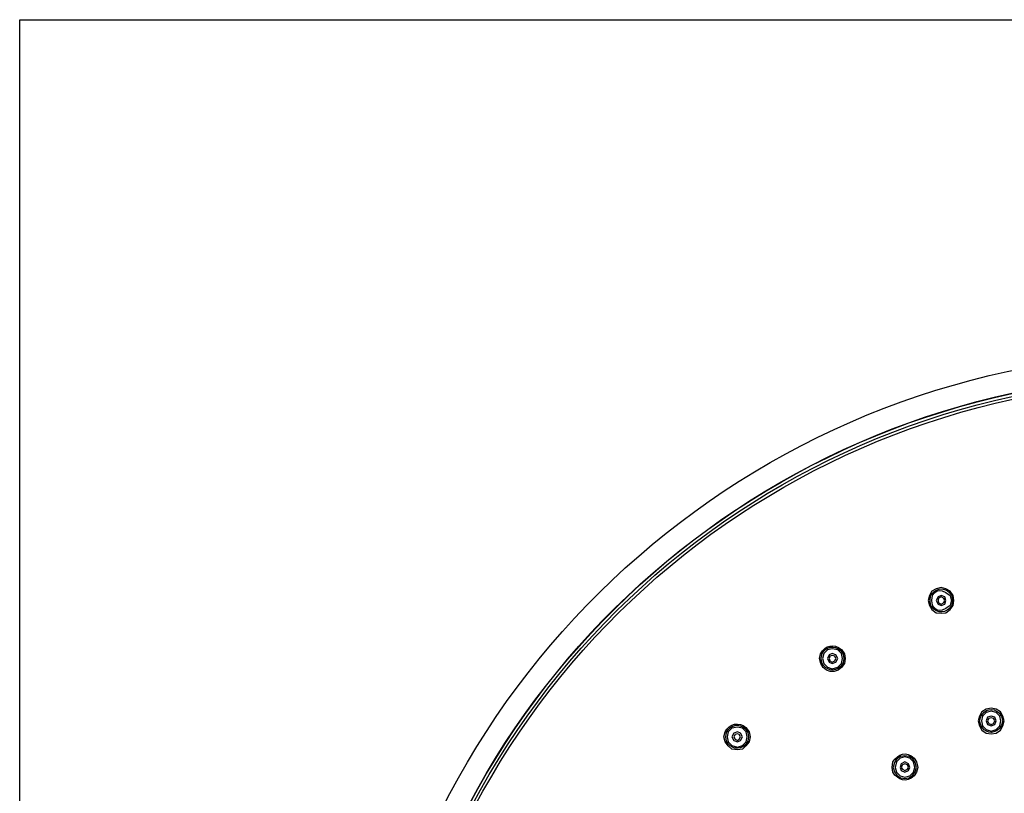
# Model space of a CAD drawing. Units: inches. Extents: x -27.3 to 23.7, y 3.2 to 36.2.
# Drawn here: x -0.3 to 6.5, y 16.9 to 22.2 of the extents above; entities that cross this region are included whole.
import ezdxf

# ---------------------------------------------------------------- set-up
doc = ezdxf.new("R2010")
doc.units = ezdxf.units.IN
doc.header["$MEASUREMENT"] = 0

msp = doc.modelspace()

# ---------------------------------------------------------------- linework, layer by layer
for points in [[(-0.2624, 22.2295), (15.7612, 22.2295)], [(15.7612, 6.2059), (-0.2624, 6.2059), (-0.2624, 22.2295)], [(6.1775, 18.2259), (6.1733, 18.2595), (6.1522, 18.289), (6.1228, 18.306), (6.089, 18.3144), (6.0554, 18.306), (6.0258, 18.289), (6.009, 18.2595), (6.0005, 18.2259), (6.009, 18.1921), (6.0258, 18.1627), (6.0554, 18.1416), (6.089, 18.1374), (6.1228, 18.1416), (6.1522, 18.1627), (6.1733, 18.1921), (6.1775, 18.2259)], [(6.123, 18.2261), (6.1146, 18.2513), (6.0893, 18.2597), (6.0683, 18.2513), (6.0557, 18.2261), (6.0683, 18.2008), (6.0893, 18.1923), (6.1146, 18.2008), (6.123, 18.2261)], [(6.1146, 18.2261), (6.1062, 18.2429), (6.0893, 18.2513), (6.0725, 18.2429), (6.0683, 18.2261), (6.0725, 18.2092), (6.0893, 18.2008), (6.1062, 18.2092), (6.1146, 18.2261)], [(5.4108, 17.8257), (5.4024, 17.8593), (5.3772, 17.8847), (5.3392, 17.8931), (5.3054, 17.8847), (5.2802, 17.8593), (5.2717, 17.8257), (5.2802, 17.7919), (5.3054, 17.7666), (5.3392, 17.754), (5.3772, 17.7666), (5.4024, 17.7919), (5.4108, 17.8257)], [(5.3772, 17.8257), (5.3644, 17.8509), (5.3392, 17.8593), (5.3181, 17.8509), (5.3054, 17.8257), (5.3181, 17.8003), (5.3392, 17.7919), (5.3644, 17.8003), (5.3772, 17.8257)], [(5.3644, 17.8257), (5.3561, 17.8425), (5.3392, 17.8467), (5.3222, 17.8425), (5.3181, 17.8257), (5.3222, 17.8088), (5.3392, 17.8003), (5.3561, 17.8088), (5.3644, 17.8257)], [(6.5232, 17.3956), (6.5147, 17.4293), (6.4979, 17.4588), (6.4684, 17.4757), (6.4346, 17.4842), (6.4009, 17.4757), (6.3714, 17.4588), (6.3546, 17.4293), (6.3461, 17.3956), (6.3546, 17.3619), (6.3714, 17.3325), (6.4009, 17.3113), (6.4346, 17.3071), (6.4684, 17.3113), (6.4979, 17.3325), (6.5147, 17.3619), (6.5232, 17.3956)], [(6.5022, 17.3956), (6.4938, 17.4293), (6.4686, 17.4546), (6.4348, 17.4631), (6.401, 17.4546), (6.3757, 17.4293), (6.3673, 17.3956), (6.3757, 17.3619), (6.401, 17.3367), (6.4348, 17.3239), (6.4686, 17.3367), (6.4938, 17.3619), (6.5022, 17.3956)], [(6.4686, 17.3956), (6.4602, 17.4209), (6.4348, 17.4293), (6.4095, 17.4209), (6.4011, 17.3956), (6.4095, 17.3703), (6.4348, 17.3619), (6.4602, 17.3703), (6.4686, 17.3956)], [(6.4601, 17.3956), (6.4516, 17.4125), (6.4347, 17.4167), (6.4178, 17.4125), (6.4093, 17.3956), (6.4178, 17.3788), (6.4347, 17.3703), (6.4516, 17.3788), (6.4601, 17.3956)], [(4.7533, 17.2861), (4.7449, 17.3198), (4.7196, 17.3451), (4.6859, 17.3535), (4.6479, 17.3451), (4.6226, 17.3198), (4.6142, 17.2861), (4.6226, 17.2524), (4.6479, 17.2271), (4.6859, 17.2145), (4.7196, 17.2271), (4.7449, 17.2524), (4.7533, 17.2861)], [(4.7196, 17.2861), (4.7069, 17.3113), (4.6859, 17.3198), (4.6606, 17.3113), (4.6479, 17.2861), (4.6606, 17.2608), (4.6859, 17.2524), (4.7069, 17.2608), (4.7196, 17.2861)], [(4.7069, 17.2861), (4.6985, 17.3029), (4.6859, 17.3072), (4.669, 17.3029), (4.6606, 17.2861), (4.669, 17.2692), (4.6859, 17.2608), (4.6985, 17.2692), (4.7069, 17.2861)], [(5.9203, 17.0752), (5.9119, 17.1089), (5.895, 17.1343), (5.8697, 17.151), (5.8401, 17.1553), (5.8107, 17.151), (5.7853, 17.1343), (5.7685, 17.1089), (5.7602, 17.0752), (5.7685, 17.0456), (5.7853, 17.0205), (5.8107, 17.0036), (5.8401, 16.9993), (5.8697, 17.0036), (5.895, 17.0205), (5.9119, 17.0456), (5.9203, 17.0752)], [(5.9079, 17.0753), (5.8995, 17.1132), (5.8742, 17.1385), (5.8405, 17.147), (5.8069, 17.1385), (5.7814, 17.1132), (5.773, 17.0753), (5.7814, 17.0416), (5.8069, 17.0163), (5.8405, 17.0079), (5.8742, 17.0163), (5.8995, 17.0416), (5.9079, 17.0753)], [(5.8743, 17.0753), (5.8659, 17.1006), (5.8405, 17.1132), (5.8152, 17.1006), (5.8069, 17.0753), (5.8152, 17.0542), (5.8405, 17.0416), (5.8659, 17.0542), (5.8743, 17.0753)], [(5.8659, 17.0753), (5.8575, 17.0921), (5.8405, 17.1006), (5.8236, 17.0921), (5.8152, 17.0753), (5.8236, 17.0626), (5.8405, 17.0542), (5.8575, 17.0626), (5.8659, 17.0753)]]:
    msp.add_lwpolyline(points)
for points, knots in [([(13.4644, 14.2177), (13.4644, 14.2177), (13.4559, 14.5295), (13.4559, 14.5295), (13.4559, 14.5295), (13.4306, 14.8372), (13.4306, 14.8372), (13.4306, 14.8372), (13.3885, 15.1449), (13.3885, 15.1449), (12.9522, 17.7887), (10.7379, 19.7762), (8.0614, 19.9241), (8.0614, 19.9241), (7.7495, 19.9325), (7.7495, 19.9325), (7.7495, 19.9325), (7.4419, 19.9241), (7.4419, 19.9241), (4.6444, 19.7711), (2.3781, 17.6189), (2.0682, 14.8372), (2.0682, 14.8372), (2.0429, 14.5295), (2.0429, 14.5295), (2.0429, 14.5295), (2.0345, 14.2177), (2.0345, 14.2177), (2.0345, 14.2177), (2.0429, 13.91), (2.0429, 13.91), (2.0429, 13.91), (2.0682, 13.6024), (2.0682, 13.6024), (2.3546, 10.945), (4.4745, 8.8193), (7.1342, 8.5406), (7.1342, 8.5406), (7.4419, 8.5154), (7.4419, 8.5154), (7.4419, 8.5154), (7.7495, 8.507), (7.7495, 8.507), (10.5442, 8.5029), (12.9384, 10.5359), (13.3885, 13.2947), (13.3885, 13.2947), (13.4306, 13.6024), (13.4306, 13.6024), (13.4306, 13.6024), (13.4559, 13.91), (13.4559, 13.91), (13.4559, 13.91), (13.4644, 14.2177), (13.4644, 14.2177)], [0, 0, 0, 0, 1, 1, 1, 2, 2, 2, 3, 3, 3, 4, 4, 4, 5, 5, 5, 6, 6, 6, 7, 7, 7, 8, 8, 8, 9, 9, 9, 10, 10, 10, 11, 11, 11, 12, 12, 12, 13, 13, 13, 14, 14, 14, 15, 15, 15, 16, 16, 16, 17, 17, 17, 18, 18, 18, 18]), ([(13.3127, 14.2177), (13.3127, 14.2177), (13.3043, 14.5211), (13.3043, 14.5211), (13.3043, 14.5211), (13.2789, 14.8203), (13.2789, 14.8203), (13.2789, 14.8203), (13.2367, 15.1196), (13.2367, 15.1196), (12.8074, 17.7036), (10.6667, 19.6189), (8.0529, 19.7724), (8.0529, 19.7724), (7.7495, 19.7808), (7.7495, 19.7808), (7.7495, 19.7808), (7.4503, 19.7724), (7.4503, 19.7724), (4.7287, 19.6195), (2.5183, 17.5315), (2.2242, 14.8203), (2.2242, 14.8203), (2.199, 14.5211), (2.199, 14.5211), (2.199, 14.5211), (2.1904, 14.2177), (2.1904, 14.2177), (2.1904, 14.2177), (2.199, 13.9184), (2.199, 13.9184), (2.199, 13.9184), (2.2242, 13.6192), (2.2242, 13.6192), (2.4997, 11.0263), (4.5592, 8.9693), (7.151, 8.6923), (7.151, 8.6923), (7.4503, 8.6671), (7.4503, 8.6671), (7.4503, 8.6671), (7.7495, 8.6587), (7.7495, 8.6587), (10.474, 8.6618), (12.7963, 10.6288), (13.2367, 13.3199), (13.2367, 13.3199), (13.2789, 13.6192), (13.2789, 13.6192), (13.2789, 13.6192), (13.3043, 13.9184), (13.3043, 13.9184), (13.3043, 13.9184), (13.3127, 14.2177), (13.3127, 14.2177)], [0, 0, 0, 0, 1, 1, 1, 2, 2, 2, 3, 3, 3, 4, 4, 4, 5, 5, 5, 6, 6, 6, 7, 7, 7, 8, 8, 8, 9, 9, 9, 10, 10, 10, 11, 11, 11, 12, 12, 12, 13, 13, 13, 14, 14, 14, 15, 15, 15, 16, 16, 16, 17, 17, 17, 18, 18, 18, 18]), ([(13.3085, 14.2177), (13.3085, 14.2177), (13.3, 14.5211), (13.3, 14.5211), (13.3, 14.5211), (13.2747, 14.8203), (13.2747, 14.8203), (13.2747, 14.8203), (13.2367, 15.1196), (13.2367, 15.1196), (12.8078, 17.6936), (10.6604, 19.6259), (8.0529, 19.7682), (8.0529, 19.7682), (7.7493, 19.7767), (7.7493, 19.7767), (7.7493, 19.7767), (7.4503, 19.7682), (7.4503, 19.7682), (4.7313, 19.6239), (2.5187, 17.5248), (2.2241, 14.8203), (2.2241, 14.8203), (2.199, 14.5211), (2.199, 14.5211), (2.199, 14.5211), (2.1905, 14.2177), (2.1905, 14.2177), (2.1905, 14.2177), (2.199, 13.9184), (2.199, 13.9184), (2.199, 13.9184), (2.2241, 13.6192), (2.2241, 13.6192), (2.4982, 11.0303), (4.5627, 8.9682), (7.151, 8.6923), (7.151, 8.6923), (7.4503, 8.6671), (7.4503, 8.6671), (7.4503, 8.6671), (7.7493, 8.6587), (7.7493, 8.6587), (10.4745, 8.6634), (12.7926, 10.63), (13.2367, 13.3199), (13.2367, 13.3199), (13.2747, 13.6192), (13.2747, 13.6192), (13.2747, 13.6192), (13.3, 13.9184), (13.3, 13.9184), (13.3, 13.9184), (13.3085, 14.2177), (13.3085, 14.2177)], [0, 0, 0, 0, 1, 1, 1, 2, 2, 2, 3, 3, 3, 4, 4, 4, 5, 5, 5, 6, 6, 6, 7, 7, 7, 8, 8, 8, 9, 9, 9, 10, 10, 10, 11, 11, 11, 12, 12, 12, 13, 13, 13, 14, 14, 14, 15, 15, 15, 16, 16, 16, 17, 17, 17, 18, 18, 18, 18]), ([(13.2915, 14.2177), (13.2915, 14.2177), (13.2831, 14.5169), (13.2831, 14.5169), (13.2831, 14.5169), (13.2578, 14.8161), (13.2578, 14.8161), (13.2578, 14.8161), (13.2156, 15.1154), (13.2156, 15.1154), (12.7956, 17.6828), (10.6459, 19.6066), (8.0485, 19.7514), (8.0485, 19.7514), (7.7493, 19.7598), (7.7493, 19.7598), (7.7493, 19.7598), (7.4502, 19.7514), (7.4502, 19.7514), (4.7325, 19.5939), (2.5447, 17.5227), (2.241, 14.8161), (2.241, 14.8161), (2.2199, 14.5169), (2.2199, 14.5169), (2.2199, 14.5169), (2.2115, 14.2177), (2.2115, 14.2177), (2.2115, 14.2177), (2.2199, 13.9184), (2.2199, 13.9184), (2.2199, 13.9184), (2.241, 13.6192), (2.241, 13.6192), (2.5358, 11.0285), (4.5553, 8.9965), (7.1509, 8.7136), (7.1509, 8.7136), (7.4502, 8.6881), (7.4502, 8.6881), (7.4502, 8.6881), (7.7493, 8.6797), (7.7493, 8.6797), (10.4696, 8.682), (12.774, 10.6419), (13.2156, 13.3241), (13.2156, 13.3241), (13.2578, 13.6192), (13.2578, 13.6192), (13.2578, 13.6192), (13.2831, 13.9184), (13.2831, 13.9184), (13.2831, 13.9184), (13.2915, 14.2177), (13.2915, 14.2177)], [0, 0, 0, 0, 1, 1, 1, 2, 2, 2, 3, 3, 3, 4, 4, 4, 5, 5, 5, 6, 6, 6, 7, 7, 7, 8, 8, 8, 9, 9, 9, 10, 10, 10, 11, 11, 11, 12, 12, 12, 13, 13, 13, 14, 14, 14, 15, 15, 15, 16, 16, 16, 17, 17, 17, 18, 18, 18, 18]), ([(13.2706, 14.2179), (13.2706, 14.2179), (13.2622, 14.5171), (13.2622, 14.5171), (13.2622, 14.5171), (13.2368, 14.8163), (13.2368, 14.8163), (13.2368, 14.8163), (13.1988, 15.1113), (13.1988, 15.1113), (12.7717, 17.6711), (10.6407, 19.5865), (8.0487, 19.7304), (8.0487, 19.7304), (7.7494, 19.7388), (7.7494, 19.7388), (7.7494, 19.7388), (7.4503, 19.7304), (7.4503, 19.7304), (4.7461, 19.5773), (2.561, 17.5086), (2.2622, 14.8163), (2.2622, 14.8163), (2.2369, 14.5171), (2.2369, 14.5171), (2.2369, 14.5171), (2.2285, 14.2179), (2.2285, 14.2179), (2.2285, 14.2179), (2.2369, 13.9186), (2.2369, 13.9186), (2.2369, 13.9186), (2.2622, 13.6235), (2.2622, 13.6235), (2.5464, 11.041), (4.5733, 9.0163), (7.1553, 8.7305), (7.1553, 8.7305), (7.4503, 8.7095), (7.4503, 8.7095), (7.4503, 8.7095), (7.7494, 8.7011), (7.7494, 8.7011), (10.4579, 8.6994), (12.7512, 10.6546), (13.1988, 13.3243), (13.1988, 13.3243), (13.2368, 13.6235), (13.2368, 13.6235), (13.2368, 13.6235), (13.2622, 13.9186), (13.2622, 13.9186), (13.2622, 13.9186), (13.2706, 14.2179), (13.2706, 14.2179)], [0, 0, 0, 0, 1, 1, 1, 2, 2, 2, 3, 3, 3, 4, 4, 4, 5, 5, 5, 6, 6, 6, 7, 7, 7, 8, 8, 8, 9, 9, 9, 10, 10, 10, 11, 11, 11, 12, 12, 12, 13, 13, 13, 14, 14, 14, 15, 15, 15, 16, 16, 16, 17, 17, 17, 18, 18, 18, 18]), ([(6.161, 18.2261), (6.161, 18.2261), (6.1526, 18.2597), (6.1526, 18.2597), (5.9834, 18.4049), (5.9834, 18.0472), (6.1526, 18.1923), (6.1526, 18.1923), (6.161, 18.2261), (6.161, 18.2261)], [0, 0, 0, 0, 1, 1, 1, 2, 2, 2, 3, 3, 3, 3]), ([(6.169, 18.226), (6.169, 18.226), (6.1648, 18.2555), (6.1648, 18.2555), (6.1648, 18.2555), (6.148, 18.2807), (6.148, 18.2807), (6.1033, 18.323), (6.0431, 18.3083), (6.0173, 18.2555), (6.0173, 18.2555), (6.0131, 18.226), (6.0131, 18.226), (6.0131, 18.226), (6.0173, 18.1964), (6.0173, 18.1964), (6.0431, 18.1435), (6.1033, 18.129), (6.148, 18.1712), (6.148, 18.1712), (6.1648, 18.1964), (6.1648, 18.1964), (6.1648, 18.1964), (6.169, 18.226), (6.169, 18.226)], [0, 0, 0, 0, 1, 1, 1, 2, 2, 2, 3, 3, 3, 4, 4, 4, 5, 5, 5, 6, 6, 6, 7, 7, 7, 8, 8, 8, 8]), ([(5.4273, 17.8255), (5.4273, 17.8255), (5.423, 17.8591), (5.423, 17.8591), (5.423, 17.8591), (5.402, 17.8887), (5.402, 17.8887), (5.3477, 17.93), (5.291, 17.9189), (5.2588, 17.8591), (5.2588, 17.8591), (5.2504, 17.8255), (5.2504, 17.8255), (5.2622, 17.7238), (5.3783, 17.7022), (5.423, 17.7917), (5.423, 17.7917), (5.4273, 17.8255), (5.4273, 17.8255)], [0, 0, 0, 0, 1, 1, 1, 2, 2, 2, 3, 3, 3, 4, 4, 4, 5, 5, 5, 6, 6, 6, 6]), ([(5.4188, 17.8256), (5.4188, 17.8256), (5.4145, 17.8551), (5.4145, 17.8551), (5.4145, 17.8551), (5.3978, 17.8803), (5.3978, 17.8803), (5.353, 17.9226), (5.2929, 17.9079), (5.2671, 17.8551), (5.2671, 17.8551), (5.2629, 17.8256), (5.2629, 17.8256), (5.2629, 17.8256), (5.2671, 17.7961), (5.2671, 17.7961), (5.2929, 17.7432), (5.353, 17.7285), (5.3978, 17.7708), (5.3978, 17.7708), (5.4145, 17.7961), (5.4145, 17.7961), (5.4145, 17.7961), (5.4188, 17.8256), (5.4188, 17.8256)], [0, 0, 0, 0, 1, 1, 1, 2, 2, 2, 3, 3, 3, 4, 4, 4, 5, 5, 5, 6, 6, 6, 7, 7, 7, 8, 8, 8, 8]), ([(6.5145, 17.3955), (6.5145, 17.3955), (6.5061, 17.4251), (6.5061, 17.4251), (6.5061, 17.4251), (6.4893, 17.4503), (6.4893, 17.4503), (6.4442, 17.4929), (6.3892, 17.4768), (6.3628, 17.4251), (6.3628, 17.4251), (6.3545, 17.3955), (6.3545, 17.3955), (6.3545, 17.3955), (6.3628, 17.366), (6.3628, 17.366), (6.3892, 17.3143), (6.4441, 17.2982), (6.4893, 17.3408), (6.4893, 17.3408), (6.5061, 17.366), (6.5061, 17.366), (6.5061, 17.366), (6.5145, 17.3955), (6.5145, 17.3955)], [0, 0, 0, 0, 1, 1, 1, 2, 2, 2, 3, 3, 3, 4, 4, 4, 5, 5, 5, 6, 6, 6, 7, 7, 7, 8, 8, 8, 8]), ([(4.7741, 17.286), (4.7741, 17.286), (4.7656, 17.3197), (4.7656, 17.3197), (4.7656, 17.3197), (4.7445, 17.3492), (4.7445, 17.3492), (4.6965, 17.3935), (4.6287, 17.3763), (4.6013, 17.3197), (4.6013, 17.3197), (4.5928, 17.286), (4.5928, 17.286), (4.5928, 17.286), (4.6013, 17.2524), (4.6013, 17.2524), (4.6013, 17.2524), (4.6224, 17.2228), (4.6224, 17.2228), (4.6224, 17.2228), (4.6476, 17.2018), (4.6476, 17.2018), (4.6476, 17.2018), (4.6854, 17.1974), (4.6854, 17.1974), (4.6854, 17.1974), (4.7193, 17.2018), (4.7193, 17.2018), (4.7193, 17.2018), (4.7445, 17.2228), (4.7445, 17.2228), (4.7445, 17.2228), (4.7656, 17.2524), (4.7656, 17.2524), (4.7656, 17.2524), (4.7741, 17.286), (4.7741, 17.286)], [0, 0, 0, 0, 1, 1, 1, 2, 2, 2, 3, 3, 3, 4, 4, 4, 5, 5, 5, 6, 6, 6, 7, 7, 7, 8, 8, 8, 9, 9, 9, 10, 10, 10, 11, 11, 11, 12, 12, 12, 12]), ([(4.7613, 17.286), (4.7613, 17.286), (4.7571, 17.3155), (4.7571, 17.3155), (4.7571, 17.3155), (4.7403, 17.3408), (4.7403, 17.3408), (4.6955, 17.3833), (4.6354, 17.3681), (4.6096, 17.3155), (4.6096, 17.3155), (4.6054, 17.286), (4.6054, 17.286), (4.6054, 17.286), (4.6096, 17.2565), (4.6096, 17.2565), (4.6354, 17.2039), (4.6955, 17.1887), (4.7403, 17.2313), (4.7403, 17.2313), (4.7571, 17.2565), (4.7571, 17.2565), (4.7571, 17.2565), (4.7613, 17.286), (4.7613, 17.286)], [0, 0, 0, 0, 1, 1, 1, 2, 2, 2, 3, 3, 3, 4, 4, 4, 5, 5, 5, 6, 6, 6, 7, 7, 7, 8, 8, 8, 8]), ([(5.9289, 17.0753), (5.9289, 17.0753), (5.9205, 17.1132), (5.9205, 17.1132), (5.9205, 17.1132), (5.9036, 17.1385), (5.9036, 17.1385), (5.8496, 17.1903), (5.7947, 17.1686), (5.7561, 17.1132), (5.7561, 17.1132), (5.7518, 17.0753), (5.7518, 17.0753), (5.7518, 17.0753), (5.7561, 17.0416), (5.7561, 17.0416), (5.7947, 16.9862), (5.8496, 16.9647), (5.9036, 17.0163), (5.9036, 17.0163), (5.9205, 17.0416), (5.9205, 17.0416), (5.9205, 17.0416), (5.9289, 17.0753), (5.9289, 17.0753)], [0, 0, 0, 0, 1, 1, 1, 2, 2, 2, 3, 3, 3, 4, 4, 4, 5, 5, 5, 6, 6, 6, 7, 7, 7, 8, 8, 8, 8])]:
    msp.add_open_spline(points, degree=3, knots=knots)

doc.saveas('drawing.dxf')
